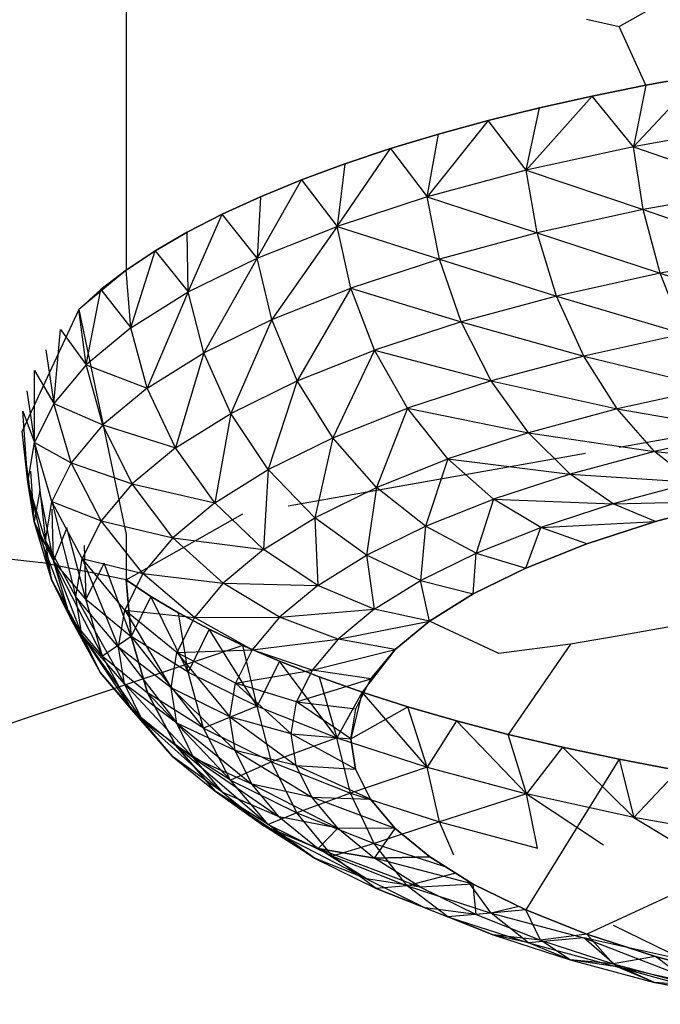
# Model space of a CAD drawing. Units: millimetres. Extents: x 170 to 980, y 127 to 925.
# Drawn here: x 793 to 794, y 776 to 777 of the extents above; entities that cross this region are included whole.
import ezdxf

# ---------------------------------------------------------------- set-up
doc = ezdxf.new("R2010")
doc.units = ezdxf.units.MM
doc.layers.add('RUBINETTOS', color=2, linetype='Continuous')

msp = doc.modelspace()

# ---------------------------------------------------------------- linework, layer by layer
at = {"layer": 'RUBINETTOS'}
for p, q in [((793.03631, 777.09655), (793.03631, 776.71062)), ((793.48631, 776.93276), (793.69359, 777.04992)), ((793.45644, 776.93949), (793.48631, 776.93276)), ((793.51065, 776.87917), (793.48631, 776.93276)), ((793.49937, 776.82314), (793.56052, 776.88824)), ((793.51065, 776.87917), (793.56052, 776.88824)), ((793.56052, 776.88824), (793.51065, 776.87917)), ((793.46157, 776.86925), (793.51065, 776.87917)), ((793.51065, 776.87917), (793.46157, 776.86925)), ((793.51065, 776.87917), (793.49937, 776.82314)), ((793.46157, 776.86925), (793.40142, 776.8016)), ((793.4135, 776.85851), (793.46157, 776.86925)), ((793.46157, 776.86925), (793.4135, 776.85851)), ((793.49937, 776.82314), (793.46157, 776.86925)), ((793.36667, 776.84692), (793.4135, 776.85851)), ((793.4135, 776.85851), (793.36667, 776.84692)), ((793.40142, 776.8016), (793.4135, 776.85851)), ((793.36667, 776.84692), (793.31102, 776.77727)), ((793.32129, 776.83456), (793.36667, 776.84692)), ((793.36667, 776.84692), (793.32129, 776.83456)), ((793.40142, 776.8016), (793.36667, 776.84692)), ((793.60406, 776.84176), (793.49937, 776.82314)), ((793.27761, 776.8214), (793.32129, 776.83456)), ((793.32129, 776.83456), (793.27761, 776.8214)), ((793.31102, 776.77727), (793.32129, 776.83456)), ((793.49937, 776.82314), (793.40142, 776.8016)), ((793.50829, 776.76586), (793.49937, 776.82314)), ((793.49937, 776.82314), (793.61163, 776.7842)), ((793.22894, 776.75045), (793.27761, 776.8214)), ((793.23583, 776.80752), (793.27761, 776.8214)), ((793.27761, 776.8214), (793.23583, 776.80752)), ((793.27761, 776.8214), (793.31102, 776.77727)), ((793.19617, 776.79287), (793.23583, 776.80752)), ((793.23583, 776.80752), (793.19617, 776.79287)), ((793.23583, 776.80752), (793.22894, 776.75045)), ((793.40142, 776.8016), (793.31102, 776.77727)), ((793.41161, 776.74456), (793.40142, 776.8016)), ((793.40142, 776.8016), (793.50829, 776.76586)), ((793.15599, 776.72146), (793.19617, 776.79287)), ((793.15883, 776.77755), (793.19617, 776.79287)), ((793.19617, 776.79287), (793.15883, 776.77755)), ((793.19617, 776.79287), (793.22894, 776.75045)), ((793.12401, 776.76162), (793.15883, 776.77755)), ((793.15883, 776.77755), (793.12401, 776.76162)), ((793.15883, 776.77755), (793.15599, 776.72146)), ((793.61163, 776.7842), (793.50829, 776.76586)), ((793.31102, 776.77727), (793.22894, 776.75045)), ((793.31102, 776.77727), (793.41161, 776.74456)), ((793.32236, 776.72054), (793.31102, 776.77727)), ((793.09188, 776.74511), (793.12401, 776.76162)), ((793.12401, 776.76162), (793.09188, 776.74511)), ((793.09295, 776.69057), (793.12401, 776.76162)), ((793.15599, 776.72146), (793.12401, 776.76162)), ((793.50829, 776.76586), (793.41161, 776.74456)), ((793.52376, 776.70766), (793.50829, 776.76586)), ((793.50829, 776.76586), (793.62476, 776.72561)), ((793.15599, 776.72146), (793.22894, 776.75045)), ((793.22894, 776.75045), (793.16933, 776.66549)), ((793.24135, 776.69411), (793.22894, 776.75045)), ((793.22894, 776.75045), (793.32236, 776.72054)), ((793.0626, 776.72808), (793.09188, 776.74511)), ((793.09188, 776.74511), (793.0626, 776.72808)), ((793.09295, 776.69057), (793.09188, 776.74511)), ((793.41161, 776.74456), (793.32236, 776.72054)), ((793.42926, 776.68685), (793.41161, 776.74456)), ((793.41161, 776.74456), (793.52376, 776.70766)), ((793.03631, 776.71062), (793.0626, 776.72808)), ((793.0626, 776.72808), (793.03631, 776.71062)), ((793.0406, 776.65795), (793.0626, 776.72808)), ((793.0626, 776.72808), (793.09295, 776.69057)), ((793.62476, 776.72561), (793.52376, 776.70766)), ((793.09295, 776.69057), (793.15599, 776.72146)), ((793.15599, 776.72146), (793.10711, 776.63497)), ((793.16933, 776.66549), (793.15599, 776.72146)), ((793.32236, 776.72054), (793.24135, 776.69411)), ((793.34205, 776.66338), (793.32236, 776.72054)), ((793.32236, 776.72054), (793.42926, 776.68685)), ((793.03631, 776.71062), (792.99308, 776.67461)), ((793.0131, 776.69277), (793.03631, 776.71062)), ((793.03631, 776.71062), (793.0131, 776.69277)), ((793.0406, 776.65795), (793.03631, 776.71062)), ((793.52376, 776.70766), (793.42926, 776.68685)), ((793.54541, 776.65224), (793.52376, 776.70766)), ((793.52376, 776.70766), (793.64314, 776.66964)), ((792.99308, 776.67461), (793.0131, 776.69277)), ((793.0131, 776.69277), (792.99308, 776.67461)), ((792.99964, 776.62395), (793.0131, 776.69277)), ((793.0131, 776.69277), (793.0406, 776.65795)), ((793.0406, 776.65795), (793.09295, 776.69057)), ((793.09295, 776.69057), (793.05544, 776.60277)), ((793.10711, 776.63497), (793.09295, 776.69057)), ((793.16933, 776.66549), (793.24135, 776.69411)), ((793.24135, 776.69411), (793.19248, 776.60958)), ((793.26286, 776.63753), (793.24135, 776.69411)), ((793.24135, 776.69411), (793.34205, 776.66338)), ((793.42926, 776.68685), (793.34205, 776.66338)), ((793.42926, 776.68685), (793.54541, 776.65224)), ((793.45398, 776.63213), (793.42926, 776.68685)), ((792.99308, 776.67461), (792.94131, 776.56341)), ((792.99308, 776.67461), (793.03631, 776.46928)), ((792.99964, 776.62395), (792.99308, 776.67461)), ((793.10711, 776.63497), (793.16933, 776.66549)), ((793.16933, 776.66549), (793.13166, 776.57976)), ((793.19248, 776.60958), (793.16933, 776.66549)), ((793.34205, 776.66338), (793.26286, 776.63753)), ((793.34205, 776.66338), (793.45398, 776.63213)), ((793.36959, 776.60943), (793.34205, 776.66338)), ((792.97024, 776.58892), (792.9763, 776.65621)), ((792.9763, 776.65621), (792.99964, 776.62395)), ((793.0406, 776.65795), (792.99964, 776.62395)), ((793.05544, 776.60277), (793.0406, 776.65795)), ((793.54541, 776.65224), (793.45398, 776.63213)), ((792.96279, 776.63766), (792.97024, 776.58892)), ((793.05544, 776.60277), (793.10711, 776.63497)), ((793.10711, 776.63497), (793.08117, 776.5483)), ((793.13166, 776.57976), (793.10711, 776.63497)), ((793.19248, 776.60958), (793.26286, 776.63753)), ((793.26286, 776.63753), (793.22488, 776.55736)), ((793.29298, 776.5844), (793.26286, 776.63753)), ((793.26286, 776.63753), (793.36959, 776.60943)), ((793.45398, 776.63213), (793.36959, 776.60943)), ((793.45398, 776.63213), (793.57206, 776.60323)), ((793.48441, 776.58392), (793.45398, 776.63213)), ((792.95248, 776.55315), (792.95257, 776.61904)), ((792.95257, 776.61904), (792.97024, 776.58892)), ((792.99964, 776.62395), (792.97024, 776.58892)), ((793.01501, 776.56921), (792.99964, 776.62395)), ((792.99964, 776.62395), (793.05544, 776.60277)), ((793.13166, 776.57976), (793.19248, 776.60958)), ((793.19248, 776.60958), (793.16603, 776.5285)), ((793.22488, 776.55736), (793.19248, 776.60958)), ((793.36959, 776.60943), (793.29298, 776.5844)), ((793.36959, 776.60943), (793.48441, 776.58392)), ((793.4035, 776.56216), (793.36959, 776.60943)), ((792.94561, 776.60039), (792.95248, 776.55315)), ((793.05544, 776.60277), (793.01501, 776.56921)), ((793.08117, 776.5483), (793.05544, 776.60277)), ((793.57206, 776.60323), (793.48441, 776.58392)), ((792.97024, 776.58892), (792.95248, 776.55315)), ((792.97024, 776.58892), (793.01501, 776.56921)), ((792.98598, 776.53463), (792.97024, 776.58892)), ((792.94644, 776.51708), (792.94188, 776.58184)), ((792.94188, 776.58184), (792.95248, 776.55315)), ((793.08117, 776.5483), (793.13166, 776.57976)), ((793.13166, 776.57976), (793.11718, 776.49807)), ((793.16603, 776.5285), (793.13166, 776.57976)), ((793.22488, 776.55736), (793.29298, 776.5844)), ((793.29298, 776.5844), (793.26476, 776.51226)), ((793.33005, 776.5382), (793.29298, 776.5844)), ((793.29298, 776.5844), (793.4035, 776.56216)), ((793.48441, 776.58392), (793.4035, 776.56216)), ((793.48441, 776.58392), (793.60192, 776.56347)), ((793.5185, 776.54504), (793.48441, 776.58392)), ((793.48631, 776.54903), (793.69511, 776.58603)), ((792.94644, 776.51708), (792.94131, 776.56341)), ((793.01501, 776.56921), (792.98598, 776.53463)), ((793.04165, 776.51553), (793.01501, 776.56921)), ((793.01501, 776.56921), (793.08117, 776.5483)), ((793.4035, 776.56216), (793.33005, 776.5382)), ((793.4035, 776.56216), (793.5185, 776.54504)), ((793.44149, 776.52434), (793.4035, 776.56216)), ((793.60192, 776.56347), (793.5185, 776.54504)), ((792.94644, 776.51708), (792.95248, 776.55315)), ((792.95248, 776.55315), (792.96249, 776.46374)), ((792.96846, 776.49935), (792.95248, 776.55315)), ((792.95248, 776.55315), (792.98598, 776.53463)), ((793.16603, 776.5285), (793.22488, 776.55736)), ((793.22488, 776.55736), (793.20835, 776.48458)), ((793.26476, 776.51226), (793.22488, 776.55736)), ((792.94381, 776.54516), (792.94644, 776.51708)), ((792.95219, 776.48098), (792.94381, 776.54516)), ((793.08117, 776.5483), (793.04165, 776.51553)), ((793.11718, 776.49807), (793.08117, 776.5483)), ((793.5185, 776.54504), (793.44149, 776.52434)), ((793.5185, 776.54504), (793.63295, 776.53439)), ((793.55391, 776.51696), (793.5185, 776.54504)), ((793.18405, 776.49546), (793.45567, 776.5436)), ((793.26476, 776.51226), (793.33005, 776.5382)), ((793.33005, 776.5382), (793.30944, 776.47686)), ((793.37158, 776.50155), (793.33005, 776.5382)), ((793.33005, 776.5382), (793.44149, 776.52434)), ((792.95219, 776.48098), (792.94926, 776.52718)), ((792.98598, 776.53463), (792.96846, 776.49935)), ((792.98598, 776.53463), (793.04165, 776.51553)), ((793.01328, 776.48168), (792.98598, 776.53463)), ((793.11718, 776.49807), (793.16603, 776.5285)), ((793.16603, 776.5285), (793.16151, 776.45541)), ((793.20835, 776.48458), (793.16603, 776.5285)), ((792.96249, 776.46374), (792.94644, 776.51708)), ((792.94644, 776.51708), (792.96817, 776.42809)), ((792.95219, 776.48098), (792.94644, 776.51708)), ((793.44149, 776.52434), (793.37158, 776.50155)), ((793.44149, 776.52434), (793.55391, 776.51696)), ((793.48097, 776.49734), (793.44149, 776.52434)), ((793.55391, 776.51696), (793.48097, 776.49734)), ((792.95755, 776.50954), (792.95219, 776.48098)), ((792.96981, 776.44524), (792.95755, 776.50954)), ((793.04165, 776.51553), (793.01328, 776.48168)), ((793.07894, 776.46633), (793.04165, 776.51553)), ((793.04165, 776.51553), (793.11718, 776.49807)), ((793.20835, 776.48458), (793.26476, 776.51226)), ((793.26476, 776.51226), (793.25575, 776.45049)), ((793.30944, 776.47686), (793.26476, 776.51226)), ((792.96249, 776.46374), (792.96846, 776.49935)), ((792.99615, 776.4472), (792.96846, 776.49935)), ((792.96846, 776.49935), (792.99032, 776.41241)), ((792.96846, 776.49935), (793.01328, 776.48168)), ((793.30944, 776.47686), (793.37158, 776.50155)), ((793.37158, 776.50155), (793.35587, 776.45235)), ((793.41474, 776.47573), (793.37158, 776.50155)), ((793.37158, 776.50155), (793.48097, 776.49734)), ((793.48097, 776.49734), (793.58854, 776.49972)), ((793.58854, 776.49972), (793.51956, 776.48116)), ((793.51956, 776.48116), (793.58854, 776.49972)), ((792.96981, 776.44524), (792.96854, 776.49227)), ((793.11718, 776.49807), (793.07894, 776.46633)), ((793.16151, 776.45541), (793.11718, 776.49807)), ((793.48097, 776.49734), (793.41474, 776.47573)), ((793.51956, 776.48116), (793.48097, 776.49734)), ((792.95219, 776.48098), (792.98556, 776.39281)), ((792.96817, 776.42809), (792.95219, 776.48098)), ((792.96981, 776.44524), (792.95219, 776.48098)), ((793.01328, 776.48168), (792.99615, 776.4472)), ((793.0515, 776.43362), (793.01328, 776.48168)), ((793.01328, 776.48168), (793.07894, 776.46633)), ((793.03631, 776.42782), (793.14263, 776.48812)), ((793.16151, 776.45541), (793.20835, 776.48458)), ((793.20835, 776.48458), (793.21117, 776.42275)), ((793.25575, 776.45049), (793.20835, 776.48458)), ((793.41474, 776.47573), (793.51956, 776.48116)), ((793.51956, 776.48116), (793.45693, 776.46072)), ((793.45693, 776.46072), (793.51956, 776.48116)), ((792.98208, 776.47543), (792.96981, 776.44524)), ((792.99936, 776.41021), (792.98208, 776.47543)), ((793.25575, 776.45049), (793.30944, 776.47686)), ((793.30944, 776.47686), (793.305, 776.42736)), ((793.35587, 776.45235), (793.30944, 776.47686)), ((793.35587, 776.45235), (793.41474, 776.47573)), ((793.40126, 776.43859), (793.41474, 776.47573)), ((793.45693, 776.46072), (793.41474, 776.47573)), ((792.96817, 776.42809), (792.96249, 776.46374)), ((792.96249, 776.46374), (792.99587, 776.37759)), ((792.99032, 776.41241), (792.96249, 776.46374)), ((793.03631, 776.46928), (793.03631, 776.42782)), ((793.07894, 776.46633), (793.0515, 776.43362)), ((793.12485, 776.42495), (793.07894, 776.46633)), ((793.07894, 776.46633), (793.16151, 776.45541)), ((792.99799, 776.45907), (792.99936, 776.41021)), ((793.16151, 776.45541), (793.12485, 776.42495)), ((793.21117, 776.42275), (793.16151, 776.45541)), ((793.45693, 776.46072), (793.40126, 776.43859)), ((793.40126, 776.43859), (793.45693, 776.46072)), ((792.91789, 776.44829), (792.95879, 776.44363)), ((792.98556, 776.39281), (792.96981, 776.44524)), ((792.96981, 776.44524), (793.01473, 776.35824)), ((792.99936, 776.41021), (792.96981, 776.44524)), ((792.99032, 776.41241), (792.99615, 776.4472)), ((792.99615, 776.4472), (793.0515, 776.43362)), ((792.99615, 776.4472), (793.02928, 776.36657)), ((793.03492, 776.40026), (792.99615, 776.4472)), ((793.21117, 776.42275), (793.25575, 776.45049)), ((793.25575, 776.45049), (793.26277, 776.40108)), ((793.305, 776.42736), (793.25575, 776.45049)), ((793.305, 776.42736), (793.35587, 776.45235)), ((793.35316, 776.415), (793.35587, 776.45235)), ((793.35587, 776.45235), (793.40126, 776.43859)), ((793.03631, 776.42782), (792.95879, 776.44363)), ((793.01613, 776.44314), (792.99936, 776.41021)), ((793.04093, 776.37624), (793.01613, 776.44314)), ((793.40126, 776.43859), (793.35316, 776.415)), ((793.35316, 776.415), (793.40126, 776.43859)), ((792.98556, 776.39281), (792.96817, 776.42809)), ((792.99587, 776.37759), (792.96817, 776.42809)), ((792.96817, 776.42809), (793.01287, 776.34307)), ((793.0515, 776.43362), (793.03492, 776.40026)), ((793.05878, 776.41274), (793.03631, 776.42782)), ((793.03631, 776.42782), (793.04093, 776.37624)), ((793.04093, 776.37624), (793.03631, 776.42782)), ((793.03631, 776.42782), (793.05878, 776.41274)), ((793.09854, 776.39361), (793.0515, 776.43362)), ((793.0515, 776.43362), (793.12485, 776.42495)), ((793.26277, 776.40108), (793.305, 776.42736)), ((793.305, 776.42736), (793.35316, 776.415)), ((793.31322, 776.39013), (793.305, 776.42736)), ((793.12485, 776.42495), (793.09854, 776.39361)), ((793.17627, 776.39376), (793.12485, 776.42495)), ((793.12485, 776.42495), (793.21117, 776.42275)), ((793.21117, 776.42275), (793.17627, 776.39376)), ((793.26277, 776.40108), (793.21117, 776.42275)), ((792.99587, 776.37759), (792.99032, 776.41241)), ((793.02928, 776.36657), (792.99032, 776.41241)), ((792.99032, 776.41241), (793.03465, 776.33285)), ((793.01473, 776.35824), (792.99936, 776.41021)), ((792.99936, 776.41021), (793.04093, 776.37624)), ((793.05878, 776.41274), (793.04093, 776.37624)), ((793.08396, 776.3977), (793.05878, 776.41274)), ((793.05878, 776.41274), (793.08396, 776.3977)), ((793.0928, 776.34353), (793.05878, 776.41274)), ((793.35316, 776.415), (793.31322, 776.39013)), ((793.31322, 776.39013), (793.35316, 776.415)), ((793.02928, 776.36657), (793.03492, 776.40026)), ((793.03492, 776.40026), (793.07724, 776.32934)), ((793.03492, 776.40026), (793.09854, 776.39361)), ((793.08265, 776.36163), (793.03492, 776.40026)), ((793.17627, 776.39376), (793.26277, 776.40108)), ((793.26277, 776.40108), (793.22972, 776.37365)), ((793.31322, 776.39013), (793.26277, 776.40108)), ((793.01287, 776.34307), (792.98556, 776.39281)), ((793.01473, 776.35824), (792.98556, 776.39281)), ((792.98556, 776.39281), (793.04138, 776.30929)), ((793.09854, 776.39361), (793.08265, 776.36163)), ((793.1119, 776.3828), (793.08396, 776.3977)), ((793.0928, 776.34353), (793.08396, 776.3977)), ((793.08396, 776.3977), (793.1119, 776.3828)), ((793.09854, 776.39361), (793.17627, 776.39376)), ((793.15123, 776.36391), (793.09854, 776.39361)), ((793.17627, 776.39376), (793.15123, 776.36391)), ((793.22972, 776.37365), (793.17627, 776.39376)), ((793.6061, 776.39814), (793.48631, 776.37691)), ((793.1119, 776.3828), (793.0928, 776.34353)), ((793.14263, 776.36806), (793.1119, 776.3828)), ((793.1119, 776.3828), (793.14263, 776.36806)), ((793.1557, 776.31258), (793.1119, 776.3828)), ((793.22972, 776.37365), (793.31322, 776.39013)), ((793.31322, 776.39013), (793.28196, 776.36419)), ((793.28196, 776.36419), (793.31322, 776.39013)), ((793.37637, 776.36055), (793.31322, 776.39013)), ((793.01287, 776.34307), (792.99587, 776.37759)), ((792.99587, 776.37759), (793.05109, 776.29949)), ((793.03465, 776.33285), (792.99587, 776.37759)), ((793.04093, 776.37624), (793.01473, 776.35824)), ((793.04093, 776.37624), (793.10696, 776.29241)), ((793.05577, 776.3247), (793.04093, 776.37624)), ((793.0928, 776.34353), (793.04093, 776.37624)), ((793.04093, 776.37624), (793.05577, 776.3247)), ((793.15123, 776.36391), (793.22972, 776.37365)), ((793.22972, 776.37365), (793.20599, 776.34539)), ((793.28196, 776.36419), (793.22972, 776.37365)), ((793.48631, 776.37691), (793.44192, 776.36904)), ((793.14263, 776.36806), (792.68034, 776.2125)), ((793.03465, 776.33285), (793.02928, 776.36657)), ((793.02928, 776.36657), (793.08239, 776.29702)), ((793.07724, 776.32934), (793.02928, 776.36657)), ((793.17617, 776.35354), (793.14263, 776.36806)), ((793.14263, 776.36806), (793.17617, 776.35354)), ((793.1557, 776.31258), (793.14263, 776.36806)), ((793.20599, 776.34539), (793.28196, 776.36419)), ((793.28196, 776.36419), (793.25162, 776.32546)), ((793.25953, 776.33742), (793.28196, 776.36419)), ((793.44192, 776.36904), (793.37637, 776.36055)), ((793.44192, 776.36904), (793.38503, 776.28683)), ((793.04138, 776.30929), (793.01473, 776.35824)), ((793.01473, 776.35824), (793.05577, 776.3247)), ((793.07724, 776.32934), (793.08265, 776.36163)), ((793.08265, 776.36163), (793.15123, 776.36391)), ((793.13611, 776.33346), (793.08265, 776.36163)), ((793.08265, 776.36163), (793.13097, 776.30276)), ((793.15123, 776.36391), (793.13611, 776.33346)), ((793.20599, 776.34539), (793.15123, 776.36391)), ((793.17617, 776.35354), (793.1557, 776.31258)), ((793.21251, 776.33932), (793.17617, 776.35354)), ((793.22873, 776.28362), (793.17617, 776.35354)), ((793.17617, 776.35354), (793.21251, 776.33932)), ((793.05109, 776.29949), (793.01287, 776.34307)), ((793.04138, 776.30929), (793.01287, 776.34307)), ((793.01287, 776.34307), (793.07868, 776.26678)), ((793.10696, 776.29241), (793.0928, 776.34353)), ((793.0928, 776.34353), (793.1557, 776.31258)), ((793.13611, 776.33346), (793.20599, 776.34539)), ((793.20599, 776.34539), (793.19166, 776.31652)), ((793.19166, 776.31652), (793.25953, 776.33742)), ((793.25953, 776.33742), (793.20599, 776.34539)), ((793.25162, 776.32546), (793.21251, 776.33932)), ((793.21251, 776.33932), (793.25162, 776.32546)), ((793.21251, 776.33932), (793.22873, 776.28362)), ((793.24598, 776.31017), (793.25953, 776.33742)), ((793.05109, 776.29949), (793.03465, 776.33285)), ((793.03465, 776.33285), (793.09815, 776.26504)), ((793.08239, 776.29702), (793.03465, 776.33285)), ((793.08239, 776.29702), (793.07724, 776.32934)), ((793.13097, 776.30276), (793.07724, 776.32934)), ((793.07724, 776.32934), (793.13586, 776.27199)), ((793.13097, 776.30276), (793.13611, 776.33346)), ((793.13611, 776.33346), (793.18679, 776.28741)), ((793.19166, 776.31652), (793.13611, 776.33346)), ((793.08148, 776.27654), (793.05577, 776.3247)), ((793.10696, 776.29241), (793.05577, 776.3247)), ((793.05577, 776.3247), (793.13152, 776.24496)), ((793.05577, 776.3247), (793.08148, 776.27654)), ((793.25162, 776.32546), (793.22873, 776.28362)), ((793.25162, 776.32546), (793.24137, 776.28262)), ((793.29347, 776.31206), (793.25162, 776.32546)), ((793.31101, 776.25689), (793.25162, 776.32546)), ((793.25162, 776.32546), (793.29347, 776.31206)), ((793.1557, 776.31258), (793.10696, 776.29241)), ((793.1557, 776.31258), (793.22873, 776.28362)), ((793.16905, 776.26186), (793.1557, 776.31258)), ((793.18679, 776.28741), (793.19166, 776.31652)), ((793.24137, 776.28262), (793.19166, 776.31652)), ((793.19166, 776.31652), (793.24598, 776.31017)), ((793.24137, 776.28262), (793.29347, 776.31206)), ((793.24137, 776.28262), (793.24598, 776.31017)), ((793.33797, 776.29916), (793.29347, 776.31206)), ((793.31101, 776.25689), (793.29347, 776.31206)), ((793.29347, 776.31206), (793.33797, 776.29916)), ((793.07868, 776.26678), (793.04138, 776.30929)), ((793.04138, 776.30929), (793.08148, 776.27654)), ((793.13586, 776.27199), (793.13097, 776.30276)), ((793.18679, 776.28741), (793.13097, 776.30276)), ((793.13097, 776.30276), (793.19143, 776.25829)), ((793.09815, 776.26504), (793.05109, 776.29949)), ((793.05109, 776.29949), (793.1246, 776.2337)), ((793.07868, 776.26678), (793.05109, 776.29949)), ((793.09815, 776.26504), (793.08239, 776.29702)), ((793.13586, 776.27199), (793.08239, 776.29702)), ((793.08239, 776.29702), (793.15087, 776.24154)), ((793.13152, 776.24496), (793.10696, 776.29241)), ((793.10696, 776.29241), (793.16905, 776.26186)), ((793.33797, 776.29916), (793.31101, 776.25689)), ((793.38503, 776.28683), (793.33797, 776.29916)), ((793.33797, 776.29916), (793.38503, 776.28683)), ((793.40162, 776.23263), (793.33797, 776.29916)), ((793.22873, 776.28362), (793.16905, 776.26186)), ((793.19143, 776.25829), (793.18679, 776.28741)), ((793.18679, 776.28741), (793.24137, 776.28262)), ((793.24576, 776.25509), (793.18679, 776.28741)), ((793.22873, 776.28362), (793.31101, 776.25689)), ((793.24114, 776.2333), (793.22873, 776.28362)), ((793.43452, 776.27508), (793.38503, 776.28683)), ((793.40162, 776.23263), (793.38503, 776.28683)), ((793.38503, 776.28683), (793.43452, 776.27508)), ((793.13152, 776.24496), (793.08148, 776.27654)), ((793.11749, 776.2351), (793.08148, 776.27654)), ((793.08148, 776.27654), (793.1659, 776.20455)), ((793.08148, 776.27654), (793.11749, 776.2351)), ((793.24137, 776.28262), (793.24576, 776.25509)), ((793.24576, 776.25509), (793.24137, 776.28262)), ((793.43452, 776.27508), (793.40162, 776.23263)), ((793.48631, 776.26406), (793.43452, 776.27508)), ((793.43452, 776.27508), (793.48631, 776.26406)), ((793.49969, 776.21108), (793.43452, 776.27508)), ((793.1246, 776.2337), (793.07868, 776.26678)), ((793.07868, 776.26678), (793.11749, 776.2351)), ((793.19143, 776.25829), (793.13586, 776.27199)), ((793.13586, 776.27199), (793.20565, 776.22942)), ((793.15087, 776.24154), (793.13586, 776.27199)), ((793.09815, 776.26504), (793.17604, 776.21169)), ((793.15087, 776.24154), (793.09815, 776.26504)), ((793.1246, 776.2337), (793.09815, 776.26504)), ((793.16905, 776.26186), (793.13152, 776.24496)), ((793.16905, 776.26186), (793.24114, 776.2333)), ((793.1922, 776.21511), (793.16905, 776.26186)), ((793.20565, 776.22942), (793.19143, 776.25829)), ((793.19143, 776.25829), (793.24576, 776.25509)), ((793.2592, 776.22781), (793.19143, 776.25829)), ((793.31101, 776.25689), (793.24114, 776.2333)), ((793.32236, 776.2069), (793.31101, 776.25689)), ((793.31101, 776.25689), (793.40162, 776.23263)), ((793.48631, 776.26406), (793.40104, 776.12658)), ((793.54023, 776.25375), (793.48631, 776.26406)), ((793.48631, 776.26406), (793.49969, 776.21108)), ((793.48631, 776.26406), (793.54023, 776.25375)), ((793.24576, 776.25509), (793.2592, 776.22781)), ((793.2592, 776.22781), (793.24576, 776.25509)), ((793.54023, 776.25375), (793.49969, 776.21108)), ((793.13152, 776.24496), (793.1922, 776.21511)), ((793.1659, 776.20455), (793.13152, 776.24496)), ((793.17604, 776.21169), (793.15087, 776.24154)), ((793.20565, 776.22942), (793.15087, 776.24154)), ((793.15087, 776.24154), (793.2295, 776.20116)), ((793.1659, 776.20455), (793.11749, 776.2351)), ((793.1618, 776.2033), (793.11749, 776.2351)), ((793.11749, 776.2351), (793.20822, 776.174)), ((793.11749, 776.2351), (793.1618, 776.2033)), ((793.17604, 776.21169), (793.1246, 776.2337)), ((793.1246, 776.2337), (793.1618, 776.2033)), ((793.24114, 776.2333), (793.1922, 776.21511)), ((793.2295, 776.20116), (793.20565, 776.22942)), ((793.28175, 776.20107), (793.20565, 776.22942)), ((793.20565, 776.22942), (793.2592, 776.22781)), ((793.24114, 776.2333), (793.32236, 776.2069)), ((793.26266, 776.18716), (793.24114, 776.2333)), ((793.40162, 776.23263), (793.32236, 776.2069)), ((793.4118, 776.18294), (793.40162, 776.23263)), ((793.40162, 776.23263), (793.47192, 776.186)), ((793.49969, 776.21108), (793.40162, 776.23263)), ((793.2592, 776.22781), (793.28175, 776.20107)), ((793.28175, 776.20107), (793.2592, 776.22781)), ((793.1922, 776.21511), (793.1659, 776.20455)), ((793.2295, 776.20116), (793.17604, 776.21169)), ((793.17604, 776.21169), (793.21145, 776.18276)), ((793.1922, 776.21511), (793.26266, 776.18716)), ((793.22461, 776.17568), (793.1922, 776.21511)), ((793.21145, 776.18276), (793.1618, 776.2033)), ((793.1618, 776.2033), (793.25562, 776.15493)), ((793.20822, 776.174), (793.1618, 776.2033)), ((793.1618, 776.2033), (793.21145, 776.18276)), ((793.20822, 776.174), (793.1659, 776.20455)), ((793.1659, 776.20455), (793.22461, 776.17568)), ((793.32236, 776.2069), (793.26266, 776.18716)), ((793.33543, 776.17666), (793.32236, 776.2069)), ((793.32236, 776.2069), (793.4118, 776.18294)), ((793.49969, 776.21108), (793.53414, 776.19026)), ((793.59366, 776.19433), (793.49969, 776.21108)), ((793.21145, 776.18276), (793.2295, 776.20116)), ((793.28175, 776.20107), (793.2295, 776.20116)), ((793.2295, 776.20116), (793.26304, 776.17376)), ((793.26304, 776.17376), (793.28175, 776.20107)), ((793.28175, 776.20107), (793.31347, 776.17516)), ((793.31347, 776.17516), (793.28175, 776.20107)), ((793.66183, 776.199), (793.45677, 776.10448)), ((793.26266, 776.18716), (793.22461, 776.17568)), ((793.26266, 776.18716), (793.32822, 776.16586)), ((793.29279, 776.14864), (793.26266, 776.18716)), ((793.26304, 776.17376), (793.21145, 776.18276)), ((793.25562, 776.15493), (793.21145, 776.18276)), ((793.21145, 776.18276), (793.30489, 776.14736)), ((793.21145, 776.18276), (793.26304, 776.17376)), ((793.22461, 776.17568), (793.29279, 776.14864)), ((793.26451, 776.14632), (793.22461, 776.17568)), ((793.20822, 776.174), (793.26451, 776.14632)), ((793.25562, 776.15493), (793.20822, 776.174)), ((793.26304, 776.17376), (793.31347, 776.17516)), ((793.31347, 776.17516), (793.26304, 776.17376)), ((793.30489, 776.14736), (793.26304, 776.17376)), ((793.35305, 776.1502), (793.26304, 776.17376)), ((793.31347, 776.17516), (793.35305, 776.1502)), ((793.35305, 776.1502), (793.31347, 776.17516)), ((793.33729, 776.16014), (793.29279, 776.14864)), ((793.25562, 776.15493), (793.3092, 776.12856)), ((793.30489, 776.14736), (793.25562, 776.15493)), ((793.29279, 776.14864), (793.26451, 776.14632)), ((793.29279, 776.14864), (793.36958, 776.12371)), ((793.32987, 776.12041), (793.29279, 776.14864)), ((793.35305, 776.1502), (793.30489, 776.14736)), ((793.36958, 776.12371), (793.34777, 776.15353)), ((793.35305, 776.1502), (793.40104, 776.12658)), ((793.35564, 776.1224), (793.35305, 776.1502)), ((793.40104, 776.12658), (793.35305, 776.1502)), ((793.26451, 776.14632), (793.32987, 776.12041)), ((793.3092, 776.12856), (793.26451, 776.14632)), ((793.30489, 776.14736), (793.35564, 776.1224)), ((793.3092, 776.12856), (793.37141, 776.1039)), ((793.35564, 776.1224), (793.3092, 776.12856)), ((793.36958, 776.12371), (793.32987, 776.12041)), ((793.40104, 776.12658), (793.35564, 776.1224)), ((793.35564, 776.1224), (793.41457, 776.09902)), ((793.39471, 776.12969), (793.36958, 776.12371)), ((793.40349, 776.09649), (793.36958, 776.12371)), ((793.36958, 776.12371), (793.45417, 776.10107)), ((793.40104, 776.12658), (793.45677, 776.10448)), ((793.41457, 776.09902), (793.40104, 776.12658)), ((793.45677, 776.10448), (793.40104, 776.12658)), ((793.32987, 776.12041), (793.40349, 776.09649)), ((793.37141, 776.1039), (793.32987, 776.12041)), ((793.481, 776.11268), (793.54571, 776.08092)), ((793.40349, 776.09649), (793.37141, 776.1039)), ((793.41457, 776.09902), (793.37141, 776.1039)), ((793.37141, 776.1039), (793.44148, 776.08114)), ((793.45677, 776.10448), (793.41457, 776.09902)), ((793.45677, 776.10448), (793.51955, 776.0841)), ((793.48096, 776.07748), (793.45677, 776.10448)), ((793.51955, 776.0841), (793.45677, 776.10448)), ((793.45417, 776.10107), (793.40349, 776.09649)), ((793.40349, 776.09649), (793.48459, 776.07479)), ((793.44148, 776.08114), (793.40349, 776.09649)), ((793.44148, 776.08114), (793.41457, 776.09902)), ((793.41457, 776.09902), (793.48096, 776.07748)), ((793.54571, 776.08092), (793.45417, 776.10107)), ((793.45417, 776.10107), (793.57235, 776.05547)), ((793.48459, 776.07479), (793.45417, 776.10107)), ((793.48459, 776.07479), (793.44148, 776.08114)), ((793.48096, 776.07748), (793.44148, 776.08114)), ((793.44148, 776.08114), (793.51867, 776.06045)), ((793.51955, 776.0841), (793.48096, 776.07748)), ((793.51867, 776.06045), (793.48096, 776.07748)), ((793.48096, 776.07748), (793.55408, 776.05788)), ((793.51955, 776.0841), (793.5887, 776.06557)), ((793.55408, 776.05788), (793.51955, 776.0841)), ((793.5887, 776.06557), (793.51955, 776.0841)), ((793.48459, 776.07479), (793.6022, 776.04211)), ((793.57235, 776.05547), (793.48459, 776.07479)), ((793.51867, 776.06045), (793.48459, 776.07479)), ((793.6022, 776.04211), (793.51867, 776.06045)), ((793.55408, 776.05788), (793.51867, 776.06045)), ((793.51867, 776.06045), (793.63321, 776.04049))]:
    msp.add_line(p, q, dxfattribs=at)

doc.saveas('drawing.dxf')
